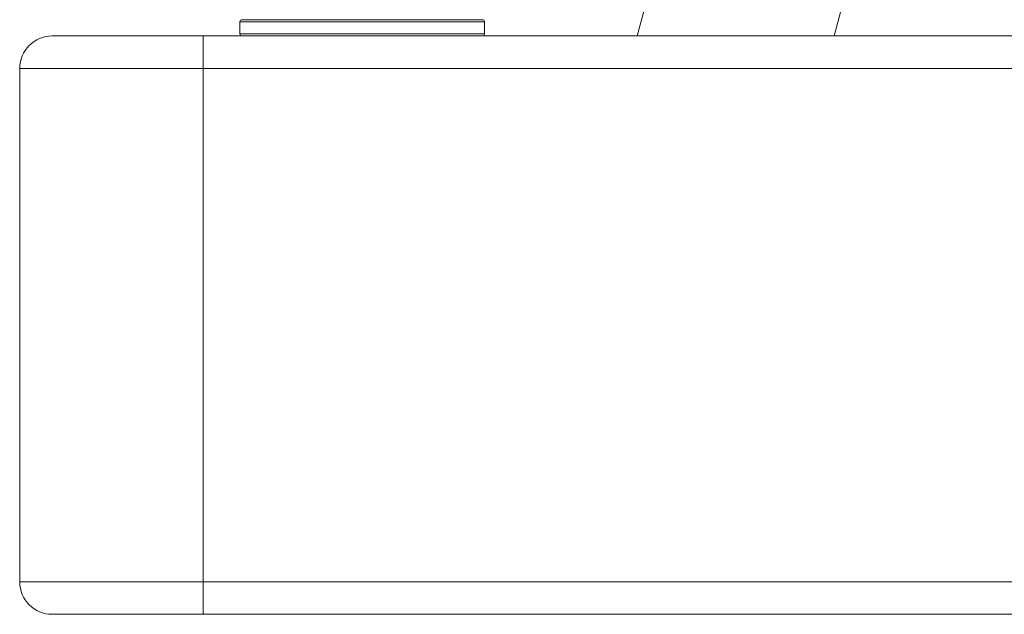
# Model space of a CAD drawing. Units: millimetres. Extents: x -39 to 249, y 47 to 283.
# Drawn here: x 12 to 14, y 188 to 189 of the extents above; entities that cross this region are included whole.
import ezdxf

# ---------------------------------------------------------------- set-up
doc = ezdxf.new("R2010")
doc.units = ezdxf.units.MM
doc.header["$MEASUREMENT"] = 0
doc.layers.add('レイヤー 2', color=7, linetype='Continuous', lineweight=0)

msp = doc.modelspace()

# ---------------------------------------------------------------- linework, layer by layer
at = {"layer": 'レイヤー 2', "color": 7, "lineweight": 9}
for points in [[(13.0095, 189.2611), (13.0095, 189.2611), (12.9681, 189.1069), (12.9681, 189.1069)], [(13.3303, 189.1069), (13.3303, 189.1069), (13.3717, 189.2611), (13.3717, 189.2611)], [(12.2409, 189.1369), (12.2389, 189.1369), (12.2372, 189.1352), (12.2372, 189.1332)], [(12.6872, 189.1332), (12.6872, 189.1352), (12.6855, 189.1369), (12.6835, 189.1369)], [(12.2372, 189.1107), (12.2372, 189.1107), (12.2372, 189.1332), (12.2372, 189.1332)], [(12.6872, 189.1332), (12.6872, 189.1332), (12.6872, 189.1332), (12.6872, 189.1332)], [(12.6872, 189.1332), (12.6872, 189.1332), (12.6872, 189.1332), (12.6872, 189.1332)], [(12.6872, 189.1332), (12.6872, 189.1332), (12.6872, 189.1332), (12.6872, 189.1332)], [(12.6872, 189.1332), (12.6872, 189.1332), (12.6872, 189.1332), (12.6872, 189.1332)], [(12.6872, 189.1332), (12.6872, 189.1332), (12.6872, 189.1332), (12.6872, 189.1332)], [(12.6872, 189.1332), (12.6872, 189.1332), (12.6872, 189.1107), (12.6872, 189.1107)], [(11.8922, 189.1069), (11.8591, 189.1069), (11.8322, 189.08), (11.8322, 189.0469)], [(12.1697, 189.1069), (12.1697, 189.1069), (121.1657, 189.1069), (121.1657, 189.1069)], [(12.2372, 189.1107), (12.2372, 189.1086), (12.2389, 189.1069), (12.2409, 189.1069)], [(12.2372, 189.1107), (12.2372, 189.1107), (12.2372, 189.1107), (12.2372, 189.1107)], [(12.6835, 189.1069), (12.6855, 189.1069), (12.6872, 189.1086), (12.6872, 189.1107)], [(11.8322, 188.1019), (11.8322, 188.1019), (11.8322, 189.0469), (11.8322, 189.0469)], [(121.1657, 189.0469), (121.1657, 189.0469), (12.1697, 189.0469), (12.1697, 189.0469)], [(12.1697, 189.0469), (12.1697, 189.0469), (12.1697, 188.1019), (12.1697, 188.1019)], [(11.8322, 188.1019), (11.8322, 188.0688), (11.8591, 188.0419), (11.8922, 188.0419)], [(12.1697, 188.1019), (12.1697, 188.1019), (121.1657, 188.1019), (121.1657, 188.1019)], [(121.1657, 188.0419), (121.1657, 188.0419), (12.1697, 188.0419), (12.1697, 188.0419)]]:
    msp.add_open_spline(points, degree=3, dxfattribs=at)
for points, knots in [([(12.6835, 189.1369), (12.6835, 189.1369), (12.5722, 189.1369), (12.5722, 189.1369), (12.5722, 189.1369), (12.3513, 189.1369), (12.3513, 189.1369), (12.3513, 189.1369), (12.2409, 189.1369), (12.2409, 189.1369)], [0, 0, 0, 0, 1, 1, 1, 2, 2, 2, 3, 3, 3, 3]), ([(12.6872, 189.1332), (12.6872, 189.1332), (12.5741, 189.1332), (12.5741, 189.1332), (12.5741, 189.1332), (12.3494, 189.1332), (12.3494, 189.1332), (12.3494, 189.1332), (12.2372, 189.1332), (12.2372, 189.1332)], [0, 0, 0, 0, 1, 1, 1, 2, 2, 2, 3, 3, 3, 3]), ([(12.1697, 189.1069), (12.1697, 189.1069), (11.9735, 189.1069), (11.9735, 189.1069), (11.9735, 189.1069), (11.8922, 189.1069), (11.8922, 189.1069)], [0, 0, 0, 0, 1, 1, 1, 2, 2, 2, 2]), ([(12.1697, 189.1069), (12.1697, 189.1069), (12.1697, 189.0893), (12.1697, 189.0893), (12.1697, 189.0893), (12.1697, 189.0469), (12.1697, 189.0469)], [0, 0, 0, 0, 1, 1, 1, 2, 2, 2, 2]), ([(12.2372, 189.1107), (12.2372, 189.1107), (12.3506, 189.1107), (12.3506, 189.1107), (12.3506, 189.1107), (12.5752, 189.1107), (12.5752, 189.1107), (12.5752, 189.1107), (12.6872, 189.1107), (12.6872, 189.1107)], [0, 0, 0, 0, 1, 1, 1, 2, 2, 2, 3, 3, 3, 3]), ([(12.1697, 189.0469), (12.1697, 189.0469), (11.9311, 189.0469), (11.9311, 189.0469), (11.9311, 189.0469), (11.8322, 189.0469), (11.8322, 189.0469)], [0, 0, 0, 0, 1, 1, 1, 2, 2, 2, 2]), ([(11.8322, 188.1019), (11.8322, 188.1019), (11.9311, 188.1019), (11.9311, 188.1019), (11.9311, 188.1019), (12.1697, 188.1019), (12.1697, 188.1019)], [0, 0, 0, 0, 1, 1, 1, 2, 2, 2, 2]), ([(12.1697, 188.1019), (12.1697, 188.1019), (12.1697, 188.0595), (12.1697, 188.0595), (12.1697, 188.0595), (12.1697, 188.0419), (12.1697, 188.0419)], [0, 0, 0, 0, 1, 1, 1, 2, 2, 2, 2]), ([(11.8922, 188.0419), (11.8922, 188.0419), (11.9735, 188.0419), (11.9735, 188.0419), (11.9735, 188.0419), (12.1697, 188.0419), (12.1697, 188.0419)], [0, 0, 0, 0, 1, 1, 1, 2, 2, 2, 2])]:
    msp.add_open_spline(points, degree=3, knots=knots, dxfattribs=at)

doc.saveas('drawing.dxf')
